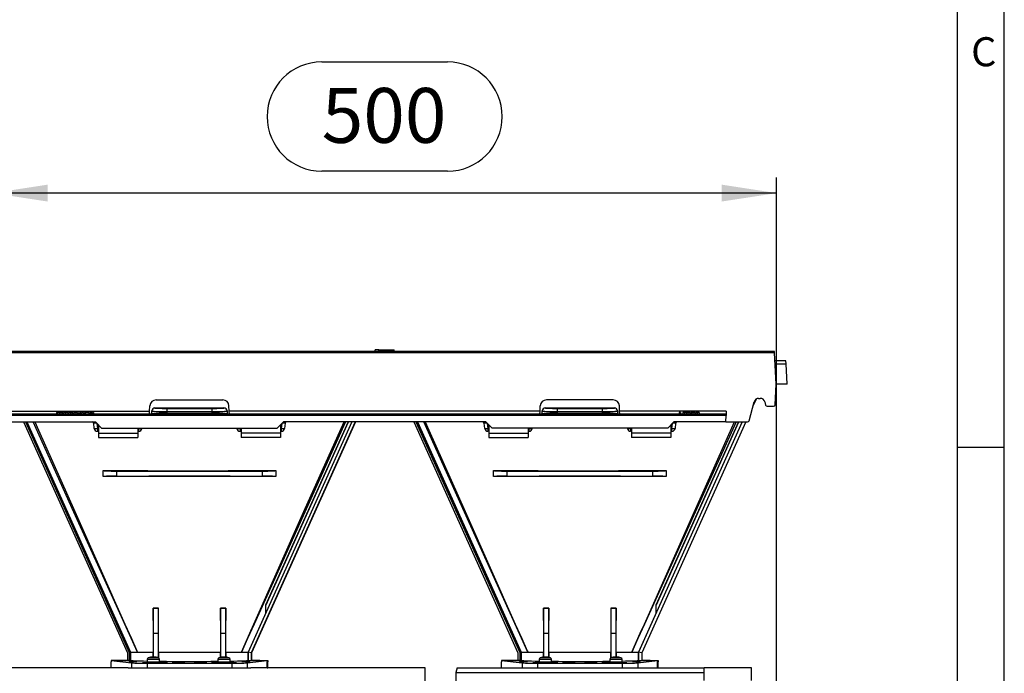
# Model space of a CAD drawing. Units: millimetres. Extents: x 70 to 4130, y 70 to 2900.
# Drawn here: x 3502 to 4130, y 1341 to 1758 of the extents above; entities that cross this region are included whole.
import ezdxf

# ---------------------------------------------------------------- set-up
doc = ezdxf.new("R2010")
doc.units = ezdxf.units.MM
doc.header["$LTSCALE"] = 10
doc.layers.add('HAURATON_DIMENSIONING', color=1, linetype='Continuous')
doc.layers.add('HAURATON_FRAME_LOGO', color=1, linetype='Continuous')
doc.layers.add('HAURATON_PRODUCT_CONTOUR', color=7, linetype='Continuous', lineweight=25)
doc.styles.add('SLDTEXTSTYLE1', font='GOTHIC.TTF', dxfattribs={"width": 0.913})
doc.styles.add('SLDTEXTSTYLE2', font='ARIAL.TTF', dxfattribs={"width": 0.948})
doc.dimstyles.new('SLDDIMSTYLE0', dxfattribs={"dimtxt": 35, "dimasz": 35, "dimexe": 0, "dimexo": 0.0625, "dimgap": 8.75, "dimtad": 1, "dimdec": 0, "dimrnd": 1e-09, "dimzin": 12, "dimdsep": 46, "dimtxsty": 'SLDTEXTSTYLE2', "dimsah": 1, "dimcen": 0.09, "dimadec": 0, "dimazin": 3, "dimtfac": 1, "dimtdec": 0, "dimtofl": 0, "dimtmove": 0, "dimatfit": 3, "dimfxl": 1, "dimfrac": 2, "dimtolj": 1, "dimtzin": 12, "dimarcsym": 0})

# ---------------------------------------------------------------- blocks, each defined once
blk = doc.blocks.new('_D_12')
at = {"layer": 'HAURATON_DIMENSIONING'}
for p, q in [((3694.7, 1731.14), (3774.91, 1731.14)), ((3774.91, 1661.38), (3694.7, 1661.38)), ((3484.81, 1546.43), (3484.81, 1657.43)), ((3984.81, 1156.43), (3984.81, 1657.43)), ((3984.81, 1647.43), (3484.81, 1647.43))]:
    blk.add_line(p, q, dxfattribs=at)
for centre, start, end in [((3694.7, 1696.26), 90, 270), ((3774.91, 1696.26), 270, 90)]:
    blk.add_arc(centre, 34.88, start, end, dxfattribs=at)
for points in [[(3484.81, 1647.43), (3519.81, 1642.05), (3519.81, 1652.82)], [(3984.81, 1647.43), (3949.81, 1652.82), (3949.81, 1642.05)]]:
    blk.add_solid(points, dxfattribs=at)
at = {"layer": 'HAURATON_DIMENSIONING', "insert": (3694.7, 1714.52), "char_height": 35, "attachment_point": 1, "style": 'SLDTEXTSTYLE2'}
blk.add_mtext('500', dxfattribs=at)

msp = doc.modelspace()

# ---------------------------------------------------------------- linework, layer by layer
at = {"layer": 'HAURATON_FRAME_LOGO'}
for p, q in [((4130, 380), (4130, 2900)), ((4100, 2870), (4100, 380)), ((4130, 1485), (4100, 1485))]:
    msp.add_line(p, q, dxfattribs=at)
at = {"layer": 'HAURATON_PRODUCT_CONTOUR'}
for p, q in [((3983.46, 1546.43), (3485.56, 1546.43)), ((3983.5, 1545.48), (3485.6, 1545.48)), ((3728.66, 1546.43), (3728.76, 1547.43)), ((3731.16, 1547.43), (3728.76, 1547.43)), ((3731.24, 1546.43), (3731.16, 1547.43)), ((3731.16, 1547.43), (3738.45, 1547.43)), ((3738.37, 1546.43), (3738.45, 1547.43)), ((3738.45, 1547.43), (3740.85, 1547.43)), ((3740.96, 1546.43), (3740.85, 1547.43)), ((3983.5, 1545.48), (3983.46, 1546.43)), ((3984.56, 1525.43), (3983.5, 1545.48)), ((3990.77, 1540.44), (3983.77, 1540.44)), ((3983.87, 1538.55), (3990.87, 1538.55)), ((3990.87, 1538.55), (3990.77, 1540.44)), ((3991.56, 1525.43), (3990.87, 1538.55)), ((3983.87, 1512.38), (3984.56, 1525.43)), ((3991.56, 1525.43), (3984.56, 1525.43)), ((3589.08, 1515.43), (3631.53, 1515.43)), ((3880.53, 1515.43), (3838.08, 1515.43)), ((3967.18, 1502.17), (3970.41, 1514.21)), ((3971.68, 1515.95), (3969.69, 1511.53)), ((3971.52, 1515.75), (3969.79, 1511.9)), ((3973.31, 1516.43), (3974.31, 1516.43)), ((3977.2, 1514.21), (3977.75, 1512.17)), ((3496.56, 1508.33), (3584.92, 1508.33)), ((3525.57, 1507.43), (3525.57, 1506.43)), ((3525.89, 1507.43), (3525.57, 1507.43)), ((3525.89, 1507.43), (3525.89, 1506.43)), ((3526.23, 1507.43), (3525.89, 1507.43)), ((3526.23, 1507.43), (3526.23, 1506.43)), ((3527.49, 1507.43), (3526.23, 1507.43)), ((3527.49, 1507.43), (3527.49, 1506.43)), ((3527.56, 1507.43), (3527.49, 1507.43)), ((3527.56, 1507.43), (3527.56, 1506.43)), ((3528.83, 1507.43), (3527.56, 1507.43)), ((3528.83, 1507.43), (3528.83, 1506.43)), ((3529.16, 1507.43), (3528.83, 1507.43)), ((3529.16, 1507.43), (3529.16, 1506.43)), ((3529.48, 1507.43), (3529.16, 1507.43)), ((3529.48, 1507.43), (3529.48, 1506.43)), ((3530.02, 1507.43), (3530.02, 1506.43)), ((3531.34, 1507.43), (3530.02, 1507.43)), ((3531.34, 1507.43), (3531.34, 1506.43)), ((3532.66, 1507.43), (3531.34, 1507.43)), ((3532.66, 1507.43), (3532.66, 1506.43)), ((3533.2, 1507.43), (3533.2, 1506.43)), ((3534.54, 1507.43), (3533.2, 1507.43)), ((3534.54, 1507.43), (3534.54, 1506.43)), ((3535.58, 1507.43), (3534.54, 1507.43)), ((3535.58, 1507.43), (3535.58, 1506.43)), ((3535.9, 1507.43), (3535.58, 1507.43)), ((3535.9, 1507.43), (3535.9, 1506.43)), ((3536.52, 1507.43), (3536.52, 1506.43)), ((3537.81, 1507.43), (3536.52, 1507.43)), ((3537.81, 1507.43), (3537.81, 1506.43)), ((3538.99, 1507.43), (3537.81, 1507.43)), ((3538.99, 1507.43), (3538.99, 1506.43)), ((3539.13, 1507.43), (3539.13, 1506.43)), ((3539.71, 1507.43), (3539.71, 1506.43)), ((3540.02, 1507.43), (3539.71, 1507.43)), ((3540.02, 1507.43), (3540.02, 1506.43)), ((3540.7, 1507.43), (3540.7, 1506.43)), ((3541.01, 1507.43), (3540.7, 1507.43)), ((3541.01, 1507.43), (3541.01, 1506.43)), ((3541.5, 1507.43), (3541.5, 1506.43)), ((3542.85, 1507.43), (3541.5, 1507.43)), ((3542.85, 1507.43), (3542.85, 1506.43)), ((3543.75, 1507.43), (3543.43, 1507.43)), ((3543.43, 1507.43), (3543.43, 1506.43)), ((3546.05, 1507.43), (3543.75, 1507.43)), ((3543.75, 1507.43), (3543.75, 1506.43)), ((3546.05, 1507.43), (3546.05, 1506.43)), ((3546.13, 1507.43), (3546.05, 1507.43)), ((3546.13, 1507.43), (3546.13, 1506.43)), ((3547.16, 1507.43), (3546.84, 1507.43)), ((3546.84, 1507.43), (3546.84, 1506.43)), ((3547.16, 1507.43), (3547.16, 1506.43)), ((3547.21, 1507.43), (3547.21, 1506.43)), ((3547.72, 1507.43), (3547.33, 1507.43)), ((3547.72, 1507.43), (3547.72, 1506.43)), ((3547.88, 1507.43), (3547.72, 1507.43)), ((3547.88, 1507.43), (3547.88, 1506.43)), ((3548.06, 1507.43), (3547.88, 1507.43)), ((3548.06, 1507.43), (3548.06, 1506.43)), ((3548.46, 1507.43), (3548.46, 1506.43)), ((3548.75, 1507.43), (3548.46, 1507.43)), ((3548.75, 1507.43), (3548.75, 1506.43)), ((3549.04, 1507.43), (3548.75, 1507.43)), ((3549.04, 1507.43), (3549.04, 1506.43)), ((3584.82, 1506.44), (3584.92, 1508.33)), ((3584.92, 1508.33), (3585.09, 1511.64)), ((3586.31, 1508.23), (3586.31, 1508.37)), ((3586.31, 1506.63), (3586.31, 1508.23)), ((3588.31, 1510.38), (3588.31, 1510.23)), ((3595.83, 1508.07), (3595.83, 1506.89)), ((3624.78, 1506.89), (3624.78, 1508.07)), ((3632.31, 1510.23), (3632.31, 1510.38)), ((3634.31, 1508.37), (3634.31, 1508.23)), ((3634.31, 1508.23), (3634.31, 1506.63)), ((3635.69, 1508.33), (3635.52, 1511.64)), ((3833.92, 1508.33), (3635.69, 1508.33)), ((3635.79, 1506.43), (3635.69, 1508.33)), ((3833.82, 1506.43), (3833.92, 1508.33)), ((3833.92, 1508.33), (3834.09, 1511.64)), ((3835.31, 1508.23), (3835.31, 1508.37)), ((3835.31, 1506.63), (3835.31, 1508.23)), ((3837.31, 1510.38), (3837.31, 1510.23)), ((3844.83, 1508.07), (3844.83, 1506.89)), ((3873.78, 1506.89), (3873.78, 1508.07)), ((3881.31, 1510.23), (3881.31, 1510.38)), ((3883.31, 1508.37), (3883.31, 1508.23)), ((3883.31, 1508.23), (3883.31, 1506.63)), ((3884.69, 1508.33), (3884.52, 1511.64)), ((3884.79, 1506.44), (3884.69, 1508.33)), ((3952.66, 1508.33), (3884.69, 1508.33)), ((3922.73, 1507.43), (3922.73, 1506.43)), ((3923.27, 1507.43), (3922.73, 1507.43)), ((3923.27, 1507.43), (3923.27, 1506.43)), ((3923.58, 1507.43), (3923.27, 1507.43)), ((3923.58, 1507.43), (3923.58, 1506.43)), ((3924.88, 1507.43), (3924.88, 1506.43)), ((3926.05, 1507.43), (3924.88, 1507.43)), ((3926.05, 1507.43), (3926.05, 1506.43)), ((3927.26, 1507.43), (3926.05, 1507.43)), ((3927.26, 1507.43), (3927.26, 1506.43)), ((3927.57, 1507.43), (3927.57, 1506.43)), ((3928.74, 1507.43), (3927.57, 1507.43)), ((3928.74, 1507.43), (3928.74, 1506.43)), ((3929.95, 1507.43), (3928.74, 1507.43)), ((3929.95, 1507.43), (3929.95, 1506.43)), ((3930.27, 1507.43), (3930.27, 1506.43)), ((3931.44, 1507.43), (3930.27, 1507.43)), ((3931.44, 1507.43), (3931.44, 1506.43)), ((3932.65, 1507.43), (3931.44, 1507.43)), ((3932.65, 1507.43), (3932.65, 1506.43)), ((3933.14, 1507.43), (3933.14, 1506.43)), ((3934.2, 1507.43), (3933.14, 1507.43)), ((3934.2, 1507.43), (3934.2, 1506.43)), ((3935.29, 1507.43), (3934.2, 1507.43)), ((3935.29, 1507.43), (3935.29, 1506.43)), ((3952.66, 1508.33), (3952.56, 1506.43)), ((3978.71, 1511.43), (3982.87, 1511.43)), ((3952.56, 1506.43), (3460.91, 1506.43)), ((3952.51, 1505.48), (3460.91, 1505.48)), ((3461.12, 1501.43), (3550.31, 1501.43)), ((3504.46, 1501.43), (3570.77, 1353.99)), ((3505.78, 1501.43), (3571.97, 1354.25)), ((3506.66, 1501.43), (3572.77, 1354.42)), ((3572.81, 1354.43), (3506.7, 1501.43)), ((3506.7, 1501.43), (3572.81, 1354.43)), ((3550.31, 1501.43), (3554.31, 1497.43)), ((3584.82, 1506.44), (3584.82, 1506.43)), ((3586.31, 1506.49), (3586.31, 1506.63)), ((3634.31, 1506.49), (3634.31, 1506.63)), ((3713.89, 1501.43), (3647.78, 1354.44)), ((3716.08, 1501.43), (3649.78, 1354.01)), ((3716.15, 1501.43), (3649.84, 1353.99)), ((3659.01, 1384.31), (3711.68, 1501.43)), ((3666.31, 1497.43), (3670.31, 1501.43)), ((3799.31, 1501.43), (3670.31, 1501.43)), ((3753.46, 1501.43), (3819.77, 1353.99)), ((3754.78, 1501.43), (3820.97, 1354.25)), ((3755.66, 1501.43), (3821.77, 1354.42)), ((3821.81, 1354.43), (3755.7, 1501.43)), ((3755.7, 1501.43), (3821.81, 1354.43)), ((3803.31, 1497.43), (3799.31, 1501.43)), ((3835.31, 1506.49), (3835.31, 1506.63)), ((3883.31, 1506.49), (3883.31, 1506.63)), ((3884.79, 1506.44), (3884.79, 1506.43)), ((3962.89, 1501.43), (3896.78, 1354.44)), ((3965.08, 1501.43), (3898.78, 1354.01)), ((3965.15, 1501.43), (3898.84, 1353.99)), ((3908.01, 1384.31), (3960.68, 1501.43)), ((3919.31, 1501.43), (3915.31, 1497.43)), ((3952.3, 1501.43), (3919.31, 1501.43)), ((3952.3, 1501.43), (3952.51, 1505.48)), ((3952.3, 1501.43), (3966.22, 1501.43)), ((3952.56, 1506.43), (3952.51, 1505.48)), ((3549.62, 1497.22), (3549.27, 1500.54)), ((3551.26, 1500.47), (3551.61, 1497.22)), ((3551.61, 1497.22), (3551.61, 1495.43)), ((3551.61, 1497.22), (3552.31, 1497.22)), ((3551.61, 1495.43), (3552.31, 1495.43)), ((3552.31, 1499.43), (3552.31, 1494.12)), ((3554.31, 1497.43), (3666.31, 1497.43)), ((3577.31, 1497.43), (3577.31, 1494.12)), ((3577.31, 1497.22), (3578, 1497.22)), ((3577.31, 1495.43), (3578, 1495.43)), ((3578, 1497.22), (3578.03, 1497.43)), ((3578, 1495.43), (3578, 1497.22)), ((3580.02, 1497.43), (3579.99, 1497.22)), ((3640.62, 1497.22), (3640.6, 1497.43)), ((3642.58, 1497.43), (3642.61, 1497.22)), ((3642.61, 1497.22), (3642.61, 1495.43)), ((3642.61, 1497.22), (3643.31, 1497.22)), ((3642.61, 1495.43), (3643.31, 1495.43)), ((3643.31, 1497.43), (3643.31, 1494.12)), ((3668.31, 1499.43), (3668.31, 1494.12)), ((3668.31, 1497.22), (3669, 1497.22)), ((3668.31, 1495.43), (3669, 1495.43)), ((3669, 1497.22), (3669.35, 1500.47)), ((3669, 1495.43), (3669, 1497.22)), ((3671.34, 1500.54), (3670.99, 1497.22)), ((3798.62, 1497.22), (3798.27, 1500.54)), ((3800.26, 1500.47), (3800.61, 1497.22)), ((3800.61, 1497.22), (3800.61, 1495.43)), ((3801.31, 1497.22), (3800.61, 1497.22)), ((3801.31, 1495.43), (3800.61, 1495.43)), ((3801.31, 1499.43), (3801.31, 1494.12)), ((3915.31, 1497.43), (3803.31, 1497.43)), ((3826.31, 1497.43), (3826.31, 1494.12)), ((3827, 1497.22), (3826.31, 1497.22)), ((3827, 1495.43), (3826.31, 1495.43)), ((3827, 1497.22), (3827.03, 1497.43)), ((3827, 1495.43), (3827, 1497.22)), ((3829.02, 1497.43), (3828.99, 1497.22)), ((3889.62, 1497.22), (3889.6, 1497.43)), ((3891.58, 1497.43), (3891.61, 1497.22)), ((3891.61, 1497.22), (3891.61, 1495.43)), ((3892.31, 1497.22), (3891.61, 1497.22)), ((3892.31, 1495.43), (3891.61, 1495.43)), ((3892.31, 1497.43), (3892.31, 1494.12)), ((3917.31, 1499.43), (3917.31, 1494.12)), ((3918, 1497.22), (3917.31, 1497.22)), ((3918, 1495.43), (3917.31, 1495.43)), ((3918, 1497.22), (3918.35, 1500.47)), ((3918, 1495.43), (3918, 1497.22)), ((3920.34, 1500.54), (3919.99, 1497.22)), ((3552.31, 1494.12), (3577.31, 1494.12)), ((3552.31, 1494.12), (3552.31, 1491.43)), ((3552.31, 1491.43), (3577.31, 1491.43)), ((3577.31, 1494.12), (3577.31, 1491.43)), ((3668.31, 1494.12), (3643.31, 1494.12)), ((3643.31, 1494.12), (3643.31, 1491.43)), ((3668.31, 1491.43), (3643.31, 1491.43)), ((3668.31, 1494.12), (3668.31, 1491.43)), ((3801.31, 1494.12), (3826.31, 1494.12)), ((3801.31, 1494.12), (3801.31, 1491.43)), ((3801.31, 1491.43), (3826.31, 1491.43)), ((3826.31, 1494.12), (3826.31, 1491.43)), ((3917.31, 1494.12), (3892.31, 1494.12)), ((3892.31, 1494.12), (3892.31, 1491.43)), ((3917.31, 1491.43), (3892.31, 1491.43)), ((3917.31, 1494.12), (3917.31, 1491.43)), ((3555.31, 1470.34), (3555.31, 1470.29)), ((3555.31, 1466.58), (3555.31, 1470.29)), ((3563.78, 1470.03), (3563.78, 1466.84)), ((3656.83, 1466.84), (3656.83, 1470.03)), ((3665.31, 1470.34), (3665.31, 1470.29)), ((3665.31, 1470.29), (3665.31, 1466.58)), ((3804.31, 1470.34), (3804.31, 1470.29)), ((3804.31, 1466.58), (3804.31, 1470.29)), ((3812.78, 1470.03), (3812.78, 1466.84)), ((3905.83, 1466.84), (3905.83, 1470.03)), ((3914.31, 1470.34), (3914.31, 1470.29)), ((3914.31, 1470.29), (3914.31, 1466.58)), ((3555.31, 1466.53), (3555.31, 1466.58)), ((3665.31, 1466.53), (3665.31, 1466.58)), ((3804.31, 1466.53), (3804.31, 1466.58)), ((3914.31, 1466.53), (3914.31, 1466.58)), ((3587.09, 1382.58), (3587.17, 1382.43)), ((3590.51, 1382.56), (3587.09, 1382.58)), ((3587.31, 1366.43), (3587.17, 1382.43)), ((3587.17, 1382.43), (3590.44, 1382.43)), ((3590.44, 1382.43), (3590.31, 1366.43)), ((3590.51, 1382.56), (3590.44, 1382.43)), ((3633.52, 1382.58), (3630.1, 1382.56)), ((3630.1, 1382.56), (3630.17, 1382.43)), ((3630.31, 1366.43), (3630.17, 1382.43)), ((3630.17, 1382.43), (3633.44, 1382.43)), ((3633.44, 1382.43), (3633.31, 1366.43)), ((3633.52, 1382.58), (3633.44, 1382.43)), ((3658.81, 1384.35), (3659.01, 1384.31)), ((3659.01, 1379.46), (3659.01, 1384.31)), ((3836.09, 1382.58), (3836.17, 1382.43)), ((3839.51, 1382.56), (3836.09, 1382.58)), ((3836.31, 1366.43), (3836.17, 1382.43)), ((3836.17, 1382.43), (3839.44, 1382.43)), ((3839.44, 1382.43), (3839.31, 1366.43)), ((3839.51, 1382.56), (3839.44, 1382.43)), ((3882.52, 1382.58), (3879.1, 1382.56)), ((3879.1, 1382.56), (3879.17, 1382.43)), ((3879.17, 1382.43), (3882.44, 1382.43)), ((3879.31, 1366.43), (3879.17, 1382.43)), ((3882.44, 1382.43), (3882.31, 1366.43)), ((3882.52, 1382.58), (3882.44, 1382.43)), ((3907.81, 1384.35), (3908.01, 1384.31)), ((3908.01, 1379.46), (3908.01, 1384.31)), ((3659.01, 1379.46), (3647.75, 1354.43)), ((3908.01, 1379.46), (3896.75, 1354.43)), ((3587.31, 1351.25), (3587.31, 1366.43)), ((3590.31, 1366.43), (3587.31, 1366.43)), ((3590.31, 1366.43), (3590.31, 1350.85)), ((3630.31, 1351.12), (3630.31, 1366.43)), ((3633.31, 1366.43), (3630.31, 1366.43)), ((3633.31, 1366.43), (3633.31, 1351.17)), ((3836.31, 1351.17), (3836.31, 1366.43)), ((3839.31, 1366.43), (3836.31, 1366.43)), ((3839.31, 1366.43), (3839.31, 1351.12)), ((3882.31, 1366.43), (3879.31, 1366.43)), ((3879.31, 1350.85), (3879.31, 1366.43)), ((3882.31, 1366.43), (3882.31, 1351.25)), ((3570.77, 1353.99), (3570.77, 1349.27)), ((3572.77, 1354.42), (3571.97, 1354.25)), ((3571.97, 1354.25), (3571.97, 1349.27)), ((3572.81, 1354.43), (3572.77, 1354.42)), ((3572.77, 1354.42), (3572.77, 1349.25)), ((3572.81, 1354.43), (3577.14, 1354.43)), ((3590.53, 1350.77), (3584.08, 1350.77)), ((3585.92, 1354.43), (3587.08, 1354.43)), ((3587.08, 1351.23), (3587.08, 1354.43)), ((3589.04, 1351.17), (3589.08, 1351.16)), ((3590.51, 1354.43), (3590.51, 1350.78)), ((3590.51, 1354.43), (3610.31, 1354.43)), ((3610.31, 1354.43), (3630.1, 1354.43)), ((3635.53, 1350.77), (3629.08, 1350.77)), ((3630.1, 1351.07), (3630.1, 1354.43)), ((3633.53, 1354.43), (3633.53, 1351.24)), ((3633.53, 1354.43), (3634.69, 1354.43)), ((3634.04, 1351.17), (3634.08, 1351.16)), ((3643.47, 1354.43), (3647.75, 1354.43)), ((3647.75, 1349.18), (3647.75, 1354.43)), ((3649.78, 1354.01), (3647.78, 1354.44)), ((3647.78, 1354.44), (3647.78, 1349.18)), ((3649.78, 1354.01), (3649.78, 1349.21)), ((3649.84, 1353.99), (3649.78, 1354.01)), ((3649.84, 1353.99), (3649.84, 1349.27)), ((3819.77, 1353.99), (3819.77, 1349.27)), ((3821.77, 1354.42), (3820.97, 1354.25)), ((3820.97, 1354.25), (3820.97, 1349.27)), ((3821.81, 1354.43), (3821.77, 1354.42)), ((3821.77, 1354.42), (3821.77, 1349.25)), ((3821.81, 1354.43), (3826.14, 1354.43)), ((3840.53, 1350.77), (3834.08, 1350.77)), ((3834.92, 1354.43), (3836.08, 1354.43)), ((3836.08, 1351.24), (3836.08, 1354.43)), ((3839.04, 1351.17), (3839.08, 1351.16)), ((3839.51, 1354.43), (3839.51, 1351.07)), ((3839.51, 1354.43), (3859.31, 1354.43)), ((3859.31, 1354.43), (3879.1, 1354.43)), ((3885.53, 1350.77), (3879.08, 1350.77)), ((3879.1, 1350.78), (3879.1, 1354.43)), ((3882.53, 1354.43), (3882.53, 1351.23)), ((3882.53, 1354.43), (3883.69, 1354.43)), ((3884.04, 1351.17), (3884.08, 1351.16)), ((3892.47, 1354.43), (3896.75, 1354.43)), ((3896.75, 1349.18), (3896.75, 1354.43)), ((3898.78, 1354.01), (3896.78, 1354.44)), ((3896.78, 1354.44), (3896.78, 1349.18)), ((3898.78, 1354.01), (3898.78, 1349.21)), ((3898.84, 1353.99), (3898.78, 1354.01)), ((3898.84, 1353.99), (3898.84, 1349.27)), ((3571.2, 1344.43), (3398.41, 1344.43)), ((3560.31, 1349.21), (3573.43, 1347.58)), ((3572.81, 1349.21), (3560.31, 1349.21)), ((3560.31, 1349.21), (3560.31, 1348.23)), ((3560.31, 1344.43), (3560.31, 1348.23)), ((3565.57, 1349.21), (3570.83, 1349.21)), ((3570.77, 1349.27), (3571.97, 1349.27)), ((3570.83, 1349.21), (3570.77, 1349.27)), ((3570.83, 1349.21), (3572.81, 1349.21)), ((3571.2, 1344.43), (3573.43, 1344.43)), ((3571.97, 1349.27), (3572.77, 1349.25)), ((3572.77, 1349.25), (3572.81, 1349.21)), ((3573.43, 1347.58), (3573.43, 1344.43)), ((3573.43, 1344.43), (3583.33, 1344.43)), ((3583.33, 1347.43), (3637.28, 1347.43)), ((3583.33, 1347.43), (3583.33, 1344.43)), ((3583.33, 1344.43), (3637.28, 1344.43)), ((3583.36, 1349.73), (3583.36, 1348.13)), ((3591.26, 1349.73), (3583.36, 1349.73)), ((3591.26, 1348.13), (3583.36, 1348.13)), ((3591.26, 1348.13), (3591.26, 1349.73)), ((3628.36, 1349.73), (3628.36, 1348.13)), ((3636.26, 1349.73), (3628.36, 1349.73)), ((3636.26, 1348.13), (3628.36, 1348.13)), ((3636.26, 1348.13), (3636.26, 1349.73)), ((3637.28, 1347.43), (3637.28, 1344.43)), ((3637.28, 1344.43), (3647.18, 1344.43)), ((3647.18, 1347.58), (3659.81, 1349.15)), ((3647.18, 1347.58), (3647.18, 1344.43)), ((3647.18, 1344.43), (3649.41, 1344.43)), ((3647.75, 1349.18), (3647.78, 1349.18)), ((3760.56, 1344.43), (3649.41, 1344.43)), ((3649.78, 1349.21), (3649.84, 1349.27)), ((3649.78, 1349.21), (3660.31, 1349.21)), ((3649.78, 1349.21), (3649.78, 1349.21)), ((3655.04, 1349.21), (3649.78, 1349.21)), ((3655.11, 1349.15), (3655.04, 1349.21)), ((3655.11, 1349.15), (3659.81, 1349.15)), ((3659.81, 1349.15), (3659.81, 1344.43)), ((3660.31, 1348.23), (3659.81, 1348.23)), ((3659.88, 1348.18), (3659.81, 1348.18)), ((3659.81, 1344.48), (3659.88, 1344.48)), ((3659.88, 1348.18), (3660.31, 1348.23)), ((3659.88, 1344.48), (3659.88, 1348.18)), ((3659.88, 1344.48), (3660.31, 1344.43)), ((3660.31, 1349.21), (3660.31, 1348.23)), ((3660.31, 1344.43), (3660.31, 1348.23)), ((3760.56, 1320.41), (3760.56, 1344.43)), ((3781.11, 1344.43), (3780.31, 1341.43)), ((3781.11, 1344.43), (3818.74, 1344.43)), ((3809.31, 1349.21), (3822.43, 1347.58)), ((3821.81, 1349.21), (3809.31, 1349.21)), ((3809.31, 1349.21), (3809.31, 1348.23)), ((3809.31, 1344.43), (3809.31, 1348.23)), ((3814.57, 1349.21), (3819.83, 1349.21)), ((3818.74, 1344.43), (3822.43, 1344.43)), ((3819.77, 1349.27), (3820.97, 1349.27)), ((3819.83, 1349.21), (3819.77, 1349.27)), ((3819.83, 1349.21), (3821.81, 1349.21)), ((3820.97, 1349.27), (3821.77, 1349.25)), ((3821.77, 1349.25), (3821.81, 1349.21)), ((3822.43, 1347.58), (3822.43, 1344.43)), ((3822.43, 1344.43), (3832.33, 1344.43)), ((3832.33, 1347.43), (3886.28, 1347.43)), ((3832.33, 1347.43), (3832.33, 1344.43)), ((3832.33, 1344.43), (3886.28, 1344.43)), ((3833.36, 1349.73), (3833.36, 1348.13)), ((3841.26, 1349.73), (3833.36, 1349.73)), ((3841.26, 1348.13), (3833.36, 1348.13)), ((3841.26, 1348.13), (3841.26, 1349.73)), ((3878.36, 1349.73), (3878.36, 1348.13)), ((3886.26, 1349.73), (3878.36, 1349.73)), ((3886.26, 1348.13), (3878.36, 1348.13)), ((3886.26, 1348.13), (3886.26, 1349.73)), ((3886.28, 1347.43), (3886.28, 1344.43)), ((3886.28, 1344.43), (3896.18, 1344.43)), ((3896.18, 1347.58), (3908.81, 1349.15)), ((3896.18, 1347.58), (3896.18, 1344.43)), ((3896.18, 1344.43), (3899.78, 1344.43)), ((3896.75, 1349.18), (3896.78, 1349.18)), ((3898.78, 1349.21), (3898.84, 1349.27)), ((3898.78, 1349.21), (3909.31, 1349.21)), ((3898.78, 1349.21), (3898.78, 1349.21)), ((3904.04, 1349.21), (3898.78, 1349.21)), ((3899.78, 1344.43), (3938.5, 1344.43)), ((3904.11, 1349.15), (3904.04, 1349.21)), ((3904.11, 1349.15), (3908.81, 1349.15)), ((3908.81, 1349.15), (3908.81, 1344.43)), ((3909.31, 1348.23), (3908.81, 1348.23)), ((3908.88, 1348.18), (3908.81, 1348.18)), ((3908.81, 1344.48), (3908.88, 1344.48)), ((3908.88, 1348.18), (3909.31, 1348.23)), ((3908.88, 1344.48), (3908.88, 1348.18)), ((3908.88, 1344.48), (3909.31, 1344.43)), ((3909.31, 1349.21), (3909.31, 1348.23)), ((3909.31, 1344.43), (3909.31, 1348.23)), ((3938.56, 1344.23), (3938.5, 1344.43)), ((3968.81, 1344.43), (3938.56, 1344.43)), ((3938.56, 1336.43), (3938.56, 1344.43)), ((3968.81, 1336.43), (3968.81, 1344.43)), ((3780.31, 1341.43), (3780.31, 1320.43)), ((3780.31, 1341.43), (3938.56, 1341.43))]:
    msp.add_line(p, q, dxfattribs=at)
at = {"layer": 'HAURATON_PRODUCT_CONTOUR', "flags": 128}
for points in [[(3588.31, 1510.38), (3610.31, 1510.38), (3632.31, 1510.38)], [(3837.31, 1510.38), (3859.31, 1510.38), (3881.31, 1510.38)], [(3577.14, 1354.43), (3577.1, 1354.51), (3564.82, 1381.62), (3536.69, 1443.85), (3510.72, 1501.43)], [(3511.63, 1501.43), (3514.05, 1496.04), (3537.25, 1444.11), (3569.14, 1372.38), (3573.28, 1363.09), (3576.75, 1355.3), (3577.03, 1354.67), (3577.1, 1354.51), (3577.14, 1354.43)], [(3634.31, 1506.49), (3610.31, 1506.5), (3586.31, 1506.49)], [(3595.83, 1506.89), (3599.45, 1506.9), (3603.07, 1506.9), (3606.69, 1506.9), (3610.31, 1506.9), (3613.93, 1506.9), (3617.54, 1506.9), (3621.16, 1506.9), (3624.78, 1506.89)], [(3643.47, 1354.43), (3643.51, 1354.52), (3649.5, 1367.95), (3651.47, 1372.38), (3683.36, 1444.11), (3708.99, 1501.43)], [(3709.9, 1501.43), (3707.78, 1496.74), (3683.92, 1443.85), (3651.58, 1372.33), (3647.38, 1363.07), (3643.51, 1354.52), (3643.47, 1354.43)], [(3711.46, 1501.43), (3692.84, 1460.02), (3658.81, 1384.35)], [(3826.14, 1354.43), (3826.1, 1354.51), (3813.82, 1381.62), (3785.69, 1443.85), (3759.72, 1501.43)], [(3760.63, 1501.43), (3763.05, 1496.04), (3786.25, 1444.11), (3818.14, 1372.38), (3822.28, 1363.09), (3825.75, 1355.3), (3826.03, 1354.67), (3826.1, 1354.51), (3826.14, 1354.43)], [(3883.31, 1506.49), (3859.31, 1506.5), (3835.31, 1506.49)], [(3844.83, 1506.89), (3848.45, 1506.9), (3852.07, 1506.9), (3855.69, 1506.9), (3859.31, 1506.9), (3862.93, 1506.9), (3866.54, 1506.9), (3870.16, 1506.9), (3873.78, 1506.89)], [(3892.47, 1354.43), (3892.51, 1354.52), (3898.5, 1367.95), (3900.47, 1372.38), (3932.36, 1444.11), (3957.99, 1501.43)], [(3958.9, 1501.43), (3956.78, 1496.74), (3932.92, 1443.85), (3900.58, 1372.33), (3896.38, 1363.07), (3892.51, 1354.52), (3892.47, 1354.43)], [(3960.46, 1501.43), (3941.84, 1460.02), (3907.81, 1384.35)], [(3555.31, 1470.34), (3557.75, 1470.33), (3583.8, 1470.28), (3596.88, 1470.27), (3609.98, 1470.26), (3635.01, 1470.28), (3660.04, 1470.33), (3665.31, 1470.34)], [(3804.31, 1470.34), (3806.75, 1470.33), (3832.8, 1470.28), (3845.88, 1470.27), (3858.98, 1470.26), (3884.01, 1470.28), (3909.04, 1470.33), (3914.31, 1470.34)], [(3665.31, 1466.53), (3663.01, 1466.53), (3649.99, 1466.57), (3636.93, 1466.59), (3623.82, 1466.61), (3610.68, 1466.61), (3598.17, 1466.61), (3585.66, 1466.59), (3560.63, 1466.54), (3555.31, 1466.53)], [(3563.78, 1466.84), (3574.06, 1466.87), (3584.39, 1466.9), (3594.74, 1466.92), (3605.12, 1466.93), (3615.49, 1466.93), (3625.87, 1466.92), (3636.22, 1466.9), (3646.55, 1466.87), (3656.83, 1466.84)], [(3914.31, 1466.53), (3912.01, 1466.53), (3898.99, 1466.57), (3885.93, 1466.59), (3872.82, 1466.61), (3859.68, 1466.61), (3847.17, 1466.61), (3834.66, 1466.59), (3809.63, 1466.54), (3804.31, 1466.53)], [(3812.78, 1466.84), (3823.06, 1466.87), (3833.39, 1466.9), (3843.74, 1466.92), (3854.12, 1466.93), (3864.49, 1466.93), (3874.87, 1466.92), (3885.22, 1466.9), (3895.55, 1466.87), (3905.83, 1466.84)], [(3587.09, 1382.58), (3587.09, 1368.51), (3587.09, 1361.47), (3587.08, 1354.43)], [(3590.51, 1354.43), (3590.51, 1368.41), (3590.51, 1382.43), (3590.51, 1382.56)], [(3630.1, 1382.56), (3630.11, 1368.51), (3630.1, 1354.43)], [(3633.53, 1354.43), (3633.53, 1354.69), (3633.52, 1361.56), (3633.52, 1368.49), (3633.52, 1382.43), (3633.52, 1382.58)], [(3836.09, 1382.58), (3836.09, 1368.51), (3836.09, 1361.47), (3836.08, 1354.43)], [(3839.51, 1354.43), (3839.51, 1368.41), (3839.51, 1382.43), (3839.51, 1382.56)], [(3879.1, 1382.56), (3879.11, 1368.51), (3879.1, 1354.43)], [(3882.53, 1354.43), (3882.53, 1354.69), (3882.52, 1361.56), (3882.52, 1368.49), (3882.52, 1382.43), (3882.52, 1382.58)], [(3577.14, 1354.43), (3580.49, 1354.43), (3584.8, 1354.43), (3585.92, 1354.43)], [(3585.58, 1351.17), (3585.53, 1351.16), (3585.5, 1351.16), (3585.49, 1351.16), (3585.5, 1351.16), (3585.54, 1351.16), (3585.58, 1351.17)], [(3589.11, 1351.16), (3589.12, 1351.16), (3589.11, 1351.16), (3589.07, 1351.16), (3589.04, 1351.17)], [(3630.58, 1351.17), (3630.53, 1351.16), (3630.5, 1351.16), (3630.49, 1351.16), (3630.5, 1351.16), (3630.54, 1351.16), (3630.58, 1351.17)], [(3634.11, 1351.16), (3634.12, 1351.16), (3634.11, 1351.16), (3634.07, 1351.16), (3634.04, 1351.17)], [(3634.69, 1354.43), (3635.81, 1354.43), (3640.01, 1354.43), (3643.47, 1354.43)], [(3826.14, 1354.43), (3829.49, 1354.43), (3833.8, 1354.43), (3834.92, 1354.43)], [(3835.58, 1351.17), (3835.53, 1351.16), (3835.5, 1351.16), (3835.49, 1351.16), (3835.5, 1351.16), (3835.54, 1351.16), (3835.58, 1351.17)], [(3839.11, 1351.16), (3839.12, 1351.16), (3839.11, 1351.16), (3839.07, 1351.16), (3839.04, 1351.17)], [(3880.58, 1351.17), (3880.53, 1351.16), (3880.5, 1351.16), (3880.49, 1351.16), (3880.5, 1351.16), (3880.54, 1351.16), (3880.58, 1351.17)], [(3883.69, 1354.43), (3884.81, 1354.43), (3889.01, 1354.43), (3892.47, 1354.43)], [(3884.11, 1351.16), (3884.12, 1351.16), (3884.11, 1351.16), (3884.07, 1351.16), (3884.04, 1351.17)]]:
    msp.add_lwpolyline(points, dxfattribs=at)
at = {"layer": 'HAURATON_PRODUCT_CONTOUR'}
for centre, radius, start, end in [((3589.08, 1511.43), 4, 90, 177), ((3631.53, 1511.43), 4, 3, 90), ((3838.08, 1511.43), 4, 90, 177), ((3880.53, 1511.43), 4, 3, 90), ((3973.31, 1513.43), 3, 90, 165), ((3974.31, 1513.43), 3, 15, 90), ((3588.31, 1508.38), 2, 90.05209, 180.10126), ((3588.3, 1508.23), 2, 89.99018, 179.99018), ((3606.7, 1508.52), 10.88, 172.06906, 182.34914), ((3613.91, 1508.52), 10.88, 357.65086, 7.93094), ((3632.3, 1508.38), 2, 359.92475, 89.9219), ((3632.31, 1508.23), 2, 0.00982, 90.00982), ((3837.31, 1508.38), 2, 90.05209, 180.10126), ((3837.3, 1508.23), 2, 89.99018, 179.99018), ((3855.7, 1508.52), 10.88, 172.06906, 182.34914), ((3862.91, 1508.52), 10.88, 357.65086, 7.93094), ((3881.3, 1508.38), 2, 359.92475, 89.9219), ((3881.31, 1508.23), 2, 0.00982, 90.00982), ((3978.71, 1512.43), 1, 195, 270), ((3982.87, 1512.43), 1, 270, 357), ((3548.27, 1500.43), 1, 6, 90), ((3593.53, 1417.26), 89.67, 88.52658, 94.61819), ((3627.09, 1417.26), 89.67, 85.38181, 91.47342), ((3672.34, 1500.43), 1, 90, 174), ((3797.27, 1500.43), 1, 6, 90), ((3842.53, 1417.26), 89.67, 88.52658, 94.61819), ((3876.09, 1417.26), 89.67, 85.38181, 91.47342), ((3921.34, 1500.43), 1, 90, 174), ((3966.22, 1502.43), 1, 270, 345), ((3550.61, 1502.04), 4.92, 258.33712, 281.66288), ((3551.61, 1497.43), 2, 186, 270), ((3579, 1502.04), 4.92, 258.33712, 281.66288), ((3578, 1497.43), 2, 270, 354), ((3641.61, 1502.04), 4.92, 258.33712, 281.66288), ((3642.61, 1497.43), 2, 186, 270), ((3670, 1502.04), 4.92, 258.33712, 281.66288), ((3669, 1497.43), 2, 270, 354), ((3799.61, 1502.04), 4.92, 258.33712, 281.66288), ((3800.61, 1497.43), 2, 186, 270), ((3828, 1502.04), 4.92, 258.33712, 281.66288), ((3827, 1497.43), 2, 270, 354), ((3890.61, 1502.04), 4.92, 258.33712, 281.66288), ((3891.61, 1497.43), 2, 186, 270), ((3919, 1502.04), 4.92, 258.33712, 281.66288), ((3918, 1497.43), 2, 270, 354), ((3561.87, 1390.43), 76.44, 88.56919, 94.92789), ((3658.74, 1390.43), 76.44, 85.07211, 91.43081), ((3810.87, 1390.43), 76.44, 88.56919, 94.92789), ((3907.74, 1390.43), 76.44, 85.07211, 91.43081), ((3718.91, 1384.35), 60.1, 180.00189, 184.66539), ((3967.91, 1384.35), 60.1, 180.00189, 184.66539), ((3584.46, 1349.73), 1.1, 109.82149, 180), ((3587.31, 1341.83), 9.5, 101.01665, 109.82149), ((3586.66, 1344.9), 6.37, 94.58838, 99.81352), ((3586.19, 1350.94), 0.305, 82.0343, 97.9657), ((3586.07, 1351.03), 0.271, 30.51574, 50.95654), ((3586.44, 1351.73), 0.574, 255.6931, 284.3069), ((3587.79, 1343.45), 7.81, 94.14239, 98.85892), ((3587.31, 1350.03), 1.22, 86.02584, 93.97416), ((3586.83, 1343.45), 7.81, 81.14108, 85.85761), ((3588.17, 1351.77), 0.615, 256.65595, 283.34405), ((3588.55, 1351.03), 0.271, 129.04346, 149.48426), ((3588.42, 1351.01), 0.234, 79.58735, 100.41265), ((3587.95, 1344.9), 6.37, 80.18648, 85.41162), ((3587.31, 1341.83), 9.5, 70.17851, 78.87937), ((3590.15, 1349.73), 1.1, 0, 70.17851), ((3629.46, 1349.73), 1.1, 109.82149, 180), ((3632.31, 1341.83), 9.5, 101.01665, 109.82149), ((3631.66, 1344.9), 6.37, 94.58838, 99.81352), ((3631.19, 1350.94), 0.305, 82.0343, 97.9657), ((3631.07, 1351.03), 0.271, 30.51574, 50.95654), ((3631.44, 1351.73), 0.574, 255.6931, 284.3069), ((3632.79, 1343.45), 7.81, 94.14239, 98.85892), ((3632.31, 1350.03), 1.22, 86.02584, 93.97416), ((3631.83, 1343.45), 7.81, 81.14108, 85.85761), ((3633.17, 1351.77), 0.615, 256.65595, 283.34405), ((3633.55, 1351.03), 0.271, 129.04346, 149.48426), ((3633.42, 1351.01), 0.234, 79.58735, 100.41265), ((3632.95, 1344.9), 6.37, 80.18648, 85.41162), ((3632.31, 1341.83), 9.5, 70.17851, 78.87937), ((3635.15, 1349.73), 1.1, 0, 70.17851), ((3834.46, 1349.73), 1.1, 109.82149, 180), ((3837.31, 1341.83), 9.5, 101.01665, 109.82149), ((3836.66, 1344.9), 6.37, 94.58838, 99.81352), ((3836.19, 1350.94), 0.305, 82.0343, 97.9657), ((3836.07, 1351.03), 0.271, 30.51574, 50.95654), ((3836.44, 1351.73), 0.574, 255.6931, 284.3069), ((3837.79, 1343.45), 7.81, 94.14239, 98.85892), ((3837.31, 1350.03), 1.22, 86.02584, 93.97416), ((3836.83, 1343.45), 7.81, 81.14108, 85.85761), ((3838.17, 1351.77), 0.615, 256.65595, 283.34405), ((3838.55, 1351.03), 0.271, 129.04346, 149.48426), ((3838.42, 1351.01), 0.234, 79.58735, 100.41265), ((3837.95, 1344.9), 6.37, 80.18648, 85.41162), ((3837.31, 1341.83), 9.5, 70.17851, 78.87937), ((3840.15, 1349.73), 1.1, 0, 70.17851), ((3879.46, 1349.73), 1.1, 109.82149, 180), ((3882.31, 1341.83), 9.5, 101.01665, 109.82149), ((3881.66, 1344.9), 6.37, 94.58838, 99.81352), ((3881.19, 1350.94), 0.305, 82.0343, 97.9657), ((3881.07, 1351.03), 0.271, 30.51574, 50.95654), ((3881.44, 1351.73), 0.574, 255.6931, 284.3069), ((3882.79, 1343.45), 7.81, 94.14239, 98.85892), ((3882.31, 1350.03), 1.22, 86.02584, 93.97416), ((3881.83, 1343.45), 7.81, 81.14108, 85.85761), ((3883.17, 1351.77), 0.615, 256.65595, 283.34405), ((3883.55, 1351.03), 0.271, 129.04346, 149.48426), ((3883.42, 1351.01), 0.234, 79.58735, 100.41265), ((3882.95, 1344.9), 6.37, 80.18648, 85.41162), ((3882.31, 1341.83), 9.5, 70.17851, 78.87937), ((3885.15, 1349.73), 1.1, 0, 70.17851), ((3583.56, 1348.13), 0.2, 180, 209.27496), ((3591.06, 1348.13), 0.2, 330.72504, 0), ((3628.56, 1348.13), 0.2, 180, 209.27496), ((3636.06, 1348.13), 0.2, 330.72504, 0), ((3648.35, 1374.26), 25.09, 268.69848, 273.26693), ((3833.56, 1348.13), 0.2, 180, 209.27496), ((3841.06, 1348.13), 0.2, 330.72504, 0), ((3878.56, 1348.13), 0.2, 180, 209.27496), ((3886.06, 1348.13), 0.2, 330.72504, 0), ((3897.35, 1374.26), 25.09, 268.69848, 273.26693)]:
    msp.add_arc(centre, radius, start, end, dxfattribs=at)
for centre, major_axis, ratio, start_param, end_param in [((3596.31, 1508.23), (10, 0), 0.015735, 3.141593, 4.664914), ((3596.31, 1510.23), (8, 0), 0.026213, 3.141593, 4.664914), ((3610.31, 1515.95), (305, 0), 0.025869, 4.664914, 4.759864), ((3610.31, 1517.95), (303, 0), 0.026213, 4.664914, 4.759864), ((3624.31, 1510.23), (8, 0), 0.026213, 4.759864, 6.283185), ((3624.31, 1508.23), (10, 0), 0.015735, 4.759864, 6.283185), ((3845.31, 1508.23), (10, 0), 0.015735, 3.141593, 4.664914), ((3845.31, 1510.23), (8, 0), 0.026213, 3.141593, 4.664914), ((3859.31, 1515.95), (305, 0), 0.025869, 4.664914, 4.759864), ((3859.31, 1517.95), (303, 0), 0.026213, 4.664914, 4.759864), ((3873.31, 1510.23), (8, 0), 0.026213, 4.759864, 6.283185), ((3873.31, 1508.23), (10, 0), 0.015735, 4.759864, 6.283185), ((3551.29, 1500.43), (2.02, -0.11), 0.050717, 1.58974, 3.149609), ((3669.32, 1500.43), (2.02, 0.11), 0.050717, 6.275168, 7.835038), ((3800.29, 1500.43), (2.02, -0.11), 0.050717, 1.58974, 3.149609), ((3918.32, 1500.43), (2.02, 0.11), 0.050717, 6.275168, 7.835038), ((3565.31, 1470.29), (10, 0), 0.026213, 3.141593, 4.559249), ((3610.31, 1477.93), (305, 0), 0.026213, 4.559249, 4.865529), ((3655.31, 1470.29), (10, 0), 0.026213, 4.865529, 6.283185), ((3814.31, 1470.29), (10, 0), 0.026213, 3.141593, 4.559249), ((3859.31, 1477.93), (305, 0), 0.026213, 4.559249, 4.865529), ((3904.31, 1470.29), (10, 0), 0.026213, 4.865529, 6.283185), ((3610.31, 1349.21), (37.5, 0), 0.017455, 3.141593, 3.910506), ((3583.33, 1347.61), (10, 0), 0.017455, 3.281219, 4.712389), ((3610.31, 1349.21), (37.5, 0), 0.017455, 4.179528, 5.214564), ((3610.31, 1349.21), (37.5, 0), 0.017455, 5.476645, 6.229827), ((3637.28, 1347.61), (10, 0), 0.017455, 4.712389, 6.143559), ((3859.31, 1349.21), (37.5, 0), 0.017455, 3.141593, 3.948133), ((3832.33, 1347.61), (10, 0), 0.017455, 3.281219, 4.712389), ((3859.31, 1349.21), (37.5, 0), 0.017455, 4.210214, 5.24525), ((3859.31, 1349.21), (37.5, 0), 0.017455, 5.514272, 6.229827), ((3886.28, 1347.61), (10, 0), 0.017455, 4.712389, 6.143559)]:
    msp.add_ellipse(centre, major_axis=major_axis, ratio=ratio, start_param=start_param, end_param=end_param, dxfattribs=at)
for centre in [(3574.31, 1348.36), (3582.81, 1347.64), (3587.81, 1347.8), (3593.81, 1347.64), (3601.81, 1348.03), (3601.81, 1347.8), (3604.81, 1347.64), (3615.81, 1347.64), (3618.81, 1348.03), (3618.81, 1347.8), (3626.81, 1347.64), (3632.81, 1347.8), (3637.81, 1347.64), (3646.31, 1348.36), (3823.31, 1348.36), (3831.81, 1347.64), (3836.81, 1347.8), (3842.81, 1347.64), (3850.81, 1348.03), (3850.81, 1347.8), (3853.81, 1347.64), (3864.81, 1347.64), (3867.81, 1348.03), (3867.81, 1347.8), (3875.81, 1347.64), (3881.81, 1347.8), (3886.81, 1347.64), (3895.31, 1348.36)]:
    msp.add_ellipse(centre, major_axis=(2.5, 0), ratio=0.017455, dxfattribs=at)

# ---------------------------------------------------------------- texts
at = {"layer": 'HAURATON_FRAME_LOGO', "insert": (4108.83, 1746.91), "char_height": 18.52, "attachment_point": 1, "style": 'SLDTEXTSTYLE1'}
msp.add_mtext('C', dxfattribs=at)

# ---------------------------------------------------------------- dimensions: what is measured, and where the dimension line sits
at = {"layer": 'HAURATON_DIMENSIONING'}
dim = msp.add_linear_dim(base=(3484.81, 1647.43), p1=(3984.81, 1156.43), p2=(3484.81, 1546.43), dimstyle='SLDDIMSTYLE0', dxfattribs=at)
dim.commit()
dim.dimension.update_dxf_attribs({"geometry": '_D_12', "text_midpoint": (3734.81, 1647.43), "dimtype": 160})

doc.saveas('drawing.dxf')
